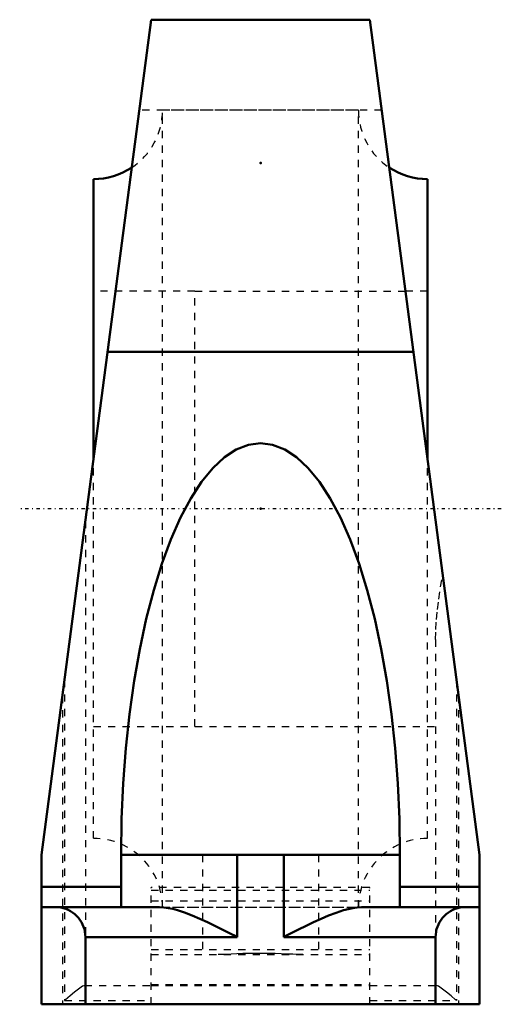
# Model space of a CAD drawing. Units: millimetres. Extents: x -33 to 33, y -68 to 67.
import ezdxf

# ---------------------------------------------------------------- set-up
doc = ezdxf.new("R2010")
doc.units = ezdxf.units.MM
doc.linetypes.add('Center', pattern=[1.5, 0.45, -0.5, 0.05, -0.5])
doc.linetypes.add('Dashed', pattern=[2, 1, -1])
for name, color, linetype, lineweight in [('AM_4', 7, 'Continuous', 50), ('AM_7', 7, 'Center', 25), ('AM_9', 6, 'Dashed', 25), ('ConnectionPoints', 7, 'Continuous', 50)]:
    doc.layers.add(name, color=color, linetype=linetype, lineweight=lineweight)

# ---------------------------------------------------------------- blocks, each defined once
blk = doc.blocks.new('2_034468_0_in_034251_2')
at = {"layer": 'AM_4'}
for p, q in [((-23, 6.89), (-23, 45.42)), ((23, 6.89), (23, 45.42))]:
    blk.add_line(p, q, dxfattribs=at)
for centre, start, end in [((-23, 54.92), 270, 303.5804), ((23, 54.92), 236.4196, 270)]:
    blk.add_arc(centre, 9.5, start, end, dxfattribs=at)
at = {"layer": 'AM_9'}
for p, q in [((13.5, 54.92), (-13.5, 54.92)), ((-13.5, -54.93), (-13.5, 54.92)), ((13.5, -54.93), (13.5, 54.92)), ((-9.05, 30), (-23, 30)), ((23, 30), (19.97, 30)), ((-23, -45.42), (-23, 6.89)), ((23, -45.42), (23, 6.89)), ((-23, -30), (-9.05, -30)), ((-13.5, -54.93), (13.5, -54.93))]:
    blk.add_line(p, q, dxfattribs=at)
for centre, start, end in [((-23, 54.92), 303.5804, 0), ((23, 54.92), 180, 236.4196), ((-23, -54.93), 0, 90), ((23, -54.93), 90, 180)]:
    blk.add_arc(centre, 9.5, start, end, dxfattribs=at)
blk = doc.blocks.new('3_P2B_LTB7_60M_0_in_034251_2')
at = {"layer": 'AM_4'}
for p, q in [((-15.07, 67.4), (-30.15, -47.7)), ((15.07, 67.4), (-15.07, 67.4)), ((30.15, -47.7), (15.07, 67.4)), ((-21.07, 21.61), (21.07, 21.61)), ((-30.15, -47.7), (-30.15, -68.3)), ((-19.2, -47.7), (-19.2, -54.91)), ((-19.2, -47.7), (19.2, -47.7)), ((-3.2, -47.7), (-3.2, -59.03)), ((3.2, -47.7), (3.2, -59.03)), ((19.2, -47.7), (19.2, -54.91)), ((30.15, -47.7), (30.15, -68.3)), ((-30.15, -52.11), (-19.2, -52.11)), ((19.2, -52.11), (30.15, -52.11)), ((-30.15, -54.91), (-13.92, -54.91)), ((13.92, -54.91), (30.15, -54.91)), ((-24.12, -59.03), (-24.12, -68.3)), ((-24.12, -59.03), (-3.2, -59.03)), ((3.2, -59.03), (24.12, -59.03)), ((24.12, -59.03), (24.12, -68.3)), ((-30.15, -68.3), (30.15, -68.3))]:
    blk.add_line(p, q, dxfattribs=at)
for points in [[(19.2, -47.7), (19.13, -42.76), (18.91, -37.85), (18.55, -33.02), (18.04, -28.3), (17.4, -23.73), (16.63, -19.34), (15.73, -15.16), (14.71, -11.24), (13.58, -7.59), (12.34, -4.24), (11.01, -1.23), (9.6, 1.43), (8.11, 3.71), (6.57, 5.61), (4.97, 7.1), (3.33, 8.17), (1.67, 8.81), (0, 9.03), (-1.67, 8.81), (-3.33, 8.17), (-4.97, 7.1), (-6.57, 5.61), (-8.11, 3.71), (-9.6, 1.43), (-11.01, -1.23), (-12.34, -4.24), (-13.58, -7.59), (-14.71, -11.24), (-15.73, -15.16), (-16.63, -19.34), (-17.4, -23.73), (-18.04, -28.3), (-18.55, -33.02), (-18.91, -37.85), (-19.13, -42.76), (-19.2, -47.7)], [(-28.24, -54.91), (-27.88, -54.93), (-27.52, -54.97), (-27.17, -55.05), (-26.83, -55.16), (-26.5, -55.3), (-26.18, -55.46), (-25.88, -55.66), (-25.59, -55.87), (-25.33, -56.12), (-25.08, -56.38), (-24.87, -56.67), (-24.67, -56.97), (-24.51, -57.29), (-24.37, -57.62), (-24.26, -57.96), (-24.18, -58.31), (-24.14, -58.67), (-24.12, -59.03)], [(-13.92, -54.91), (-13.33, -54.94), (-12.73, -55.03), (-12.09, -55.16), (-11.44, -55.34), (-10.45, -55.67), (-9.43, -56.06), (-8.37, -56.51), (-7.3, -57), (-6.29, -57.48), (-5.28, -57.98), (-4.25, -58.5), (-3.22, -59.02), (-3.2, -59.03)], [(3.2, -59.03), (3.22, -59.02), (4.24, -58.5), (5.25, -57.99), (6.28, -57.49), (7.3, -57), (8.34, -56.53), (9.38, -56.08), (10.42, -55.68), (11.44, -55.34), (12.08, -55.17), (12.7, -55.03), (13.32, -54.94), (13.92, -54.91)], [(24.12, -59.03), (24.14, -58.67), (24.18, -58.31), (24.26, -57.96), (24.37, -57.62), (24.51, -57.29), (24.67, -56.97), (24.87, -56.67), (25.08, -56.38), (25.33, -56.12), (25.59, -55.87), (25.88, -55.66), (26.18, -55.46), (26.5, -55.3), (26.83, -55.16), (27.17, -55.05), (27.52, -54.97), (27.88, -54.93), (28.24, -54.91)]]:
    blk.add_lwpolyline(points, dxfattribs=at)
at = {"layer": 'AM_7'}
blk.add_line((33.16, 0), (-33.16, 0), dxfattribs=at)
at = {"layer": 'AM_9'}
for p, q in [((16.71, 54.92), (-16.71, 54.92)), ((-9.04, 30), (19.97, 30)), ((-9.04, -30), (-9.04, 30)), ((-24.12, -1.66), (-24.12, -59.03)), ((24.12, -18.01), (24.12, -59.03)), ((-26.99, -23.58), (-26.99, -67.78)), ((26.99, -23.58), (26.99, -67.78)), ((-27.28, -25.78), (-27.28, -68.3)), ((27.28, -25.78), (27.28, -68.3)), ((-9.04, -30), (24.12, -30)), ((-8, -47.7), (-8, -61.43)), ((8, -47.7), (8, -61.43)), ((15.07, -52.2), (-15.07, -52.2)), ((-15.07, -68.3), (-15.07, -52.2)), ((-15.07, -52.55), (15.07, -52.55)), ((15.07, -68.3), (15.07, -52.2)), ((-15.07, -54.03), (15.07, -54.03)), ((-24.12, -54.92), (24.12, -54.92)), ((-15.07, -60.73), (15.07, -60.73)), ((-15.07, -61.43), (15.07, -61.43)), ((-24.24, -65.73), (-15.07, -65.73)), ((-15.07, -65.55), (15.07, -65.55)), ((-15.07, -65.72), (15.07, -65.72)), ((15.07, -65.73), (24.24, -65.73)), ((-26.99, -67.78), (-15.07, -67.78)), ((15.07, -67.78), (26.99, -67.78))]:
    blk.add_line(p, q, dxfattribs=at)
for points in [[(24.12, -18.01), (24.15, -16.64), (24.24, -15.26), (24.38, -13.87), (24.55, -12.46), (24.8, -10.78), (25.09, -9.09)], [(5.82, -61.43), (5.17, -61.42), (4.45, -61.4), (3.68, -61.37), (2.86, -61.34), (2.01, -61.31), (1.13, -61.29), (0.24, -61.28), (-0.66, -61.28), (-1.55, -61.3), (-2.42, -61.32), (-3.25, -61.35), (-4.05, -61.38), (-4.98, -61.42), (-5.82, -61.43)], [(-24.24, -65.73), (-24.35, -65.75), (-24.51, -65.82), (-24.69, -65.93), (-24.89, -66.07), (-25.24, -66.34), (-25.63, -66.64), (-26.22, -67.14), (-26.86, -67.67), (-26.98, -67.78), (-26.99, -67.78)], [(26.99, -67.78), (26.98, -67.78), (26.86, -67.67), (26.24, -67.15), (25.63, -66.64), (25.25, -66.34), (24.89, -66.07), (24.69, -65.93), (24.51, -65.82), (24.36, -65.75), (24.24, -65.73)]]:
    blk.add_lwpolyline(points, dxfattribs=at)
blk = doc.blocks.new('1_034251_2')
for name in ['3_P2B_LTB7_60M_0_in_034251_2', '2_034468_0_in_034251_2']:
    blk.add_blockref(name, (0, 0))

msp = doc.modelspace()

# ---------------------------------------------------------------- linework, layer by layer
at = {"layer": 'ConnectionPoints'}
for p in [(0, 47.66, 47.66), (0, 0)]:
    msp.add_point(p, dxfattribs=at)

# ---------------------------------------------------------------- block references
msp.add_blockref('1_034251_2', (0, 0))

doc.saveas('drawing.dxf')
